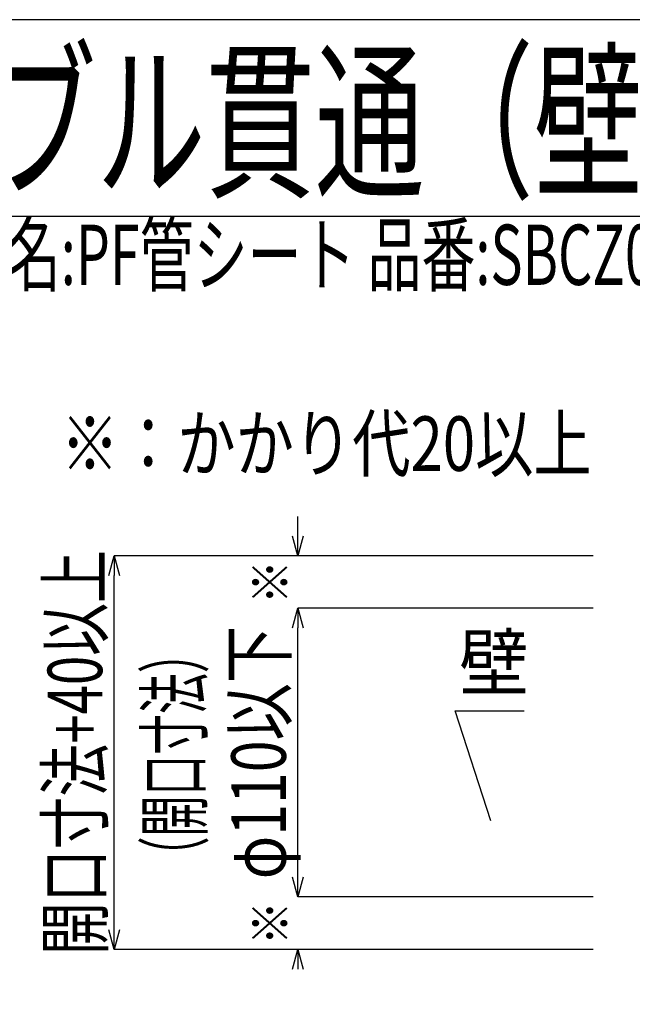
# Model space of a CAD drawing. Extents: x 10341 to 11686, y 1925 to 2818.
# Drawn here: x 10695 to 10928, y 2443 to 2818 of the extents above; entities that cross this region are included whole.
import ezdxf
from ezdxf.enums import TextEntityAlignment as Align

# ---------------------------------------------------------------- set-up
doc = ezdxf.new("R2010")
doc.units = 0
doc.header["$LTSCALE"] = 3
doc.layers.get('0').update_dxf_attribs({"linetype": 'CONTINUOUS'})
doc.layers.get('DEFPOINTS').update_dxf_attribs({"linetype": 'CONTINUOUS'})
for name, color, linetype in [('TFAS-0004', 7, 'CONTINUOUS'), ('TFAS-0005', 7, 'CONTINUOUS'), ('TFAS-0006', 7, 'CONTINUOUS')]:
    doc.layers.add(name, color=color, linetype=linetype)
doc.styles.add('DIMFONT1', font='txt', dxfattribs={"width": 0.76912, "bigfont": 'extfont2'})
doc.styles.add('DIMFONT2', font='txt', dxfattribs={"width": 0.709957, "bigfont": 'extfont2'})
doc.styles.add('DIMFONT4', font='txt', dxfattribs={"width": 0.887446, "bigfont": 'extfont2'})
doc.styles.add('STYLE1', font='txt', dxfattribs={"bigfont": 'extfont2'})
doc.styles.add('STYLE2', font='txt', dxfattribs={"bigfont": 'extfont2'})
doc.styles.add('STYLE3', font='txt', dxfattribs={"bigfont": 'extfont2'})
doc.dimstyles.new('DIM001', dxfattribs={"dimscale": 15, "dimtxt": 1.386, "dimasz": 0.5, "dimexe": 0, "dimexo": 0, "dimgap": 0.2, "dimtad": 3, "dimrnd": 0.1, "dimblk": 'OPEN30', "dimcen": 0.09, "dimclrd": 7, "dimclre": 7, "dimclrt": 7, "dimazin": 3, "dimtfac": 1, "dimtmove": 0, "dimatfit": 3})
doc.dimstyles.new('DIM002', dxfattribs={"dimscale": 15, "dimtxt": 1.386, "dimasz": 0.5, "dimexe": 0, "dimexo": 0, "dimgap": 0.2, "dimtad": 3, "dimrnd": 0.1, "dimblk": 'OPEN30', "dimcen": 0.09, "dimclrd": 7, "dimclre": 7, "dimclrt": 7, "dimazin": 3, "dimtfac": 1, "dimtmove": 0, "dimatfit": 3})
doc.dimstyles.new('DIM004', dxfattribs={"dimscale": 15, "dimtxt": 0.924, "dimasz": 0.5, "dimexe": 0, "dimexo": 0, "dimgap": 0.2, "dimtad": 3, "dimrnd": 0.1, "dimblk": 'OPEN30', "dimcen": 0.09, "dimclrd": 7, "dimclre": 7, "dimclrt": 7, "dimazin": 3, "dimtfac": 1, "dimtmove": 0, "dimatfit": 3})

# ---------------------------------------------------------------- blocks, each defined once
blk = doc.blocks.new('INS-G5YUK')
at = {"layer": 'TFAS-0006', "color": 7, "linetype": 'CONTINUOUS', "style": 'STYLE2', "width": 0.656608}
blk.add_text('品名:PF管テープ 品番:TBCZ014／品名:PF管シート 品番:SBCZ001／品名:セキスイ耐火パテ 品番:NCJM001', height=22.95, dxfattribs=at).set_placement((-456.84, 13.5), align=Align.TOP_LEFT)
blk = doc.blocks.new('_OPEN30')
at = {"color": 0, "linetype": 'BYBLOCK'}
for p, q in [((-1, 0.267949), (0, 0)), ((0, 0), (-1, -0.267949)), ((0, 0), (-1, 0))]:
    blk.add_line(p, q, dxfattribs=at)
blk = doc.blocks.new('*D189')
at = {"layer": 'DEFPOINTS', "color": 0}
for p in [(10730.93, 2613.51), (10913.52, 2613.51), (10913.52, 2463.51)]:
    blk.add_point(p, dxfattribs=at)
at = {"layer": 'TFAS-0005', "color": 7, "linetype": 'CONTINUOUS'}
for p, q in [((10913.52, 2613.51), (10730.93, 2613.51)), ((10730.93, 2471.01), (10730.93, 2606.01)), ((10913.52, 2463.51), (10730.93, 2463.51))]:
    blk.add_line(p, q, dxfattribs=at)
at = {"layer": 'TFAS-0005', "color": 7, "xscale": 7.5, "yscale": 7.5, "zscale": 7.5}
for p, rotation in [((10730.93, 2613.51), 90), ((10730.93, 2463.51), 270)]:
    blk.add_blockref('_OPEN30', p, dxfattribs=dict(at, rotation=rotation))
at = {"layer": 'TFAS-0005', "color": 7, "linetype": 'CONTINUOUS', "style": 'DIMFONT2', "width": 0.709957}
blk.add_text('開口寸法+40以上', height=20.79, rotation=90, dxfattribs=at).set_placement((10715.93, 2538.51), align=Align.MIDDLE_CENTER)
blk = doc.blocks.new('INS-GDJU5')
at = {"layer": 'TFAS-0005', "color": 7, "linetype": 'CONTINUOUS'}
blk.add_lwpolyline([(0.46, -35.25), (-13.11, 6.75), (13.11, 6.75)], dxfattribs=at)
at = {"layer": 'TFAS-0005', "color": 7, "linetype": 'CONTINUOUS', "style": 'STYLE3', "width": 0.937951}
blk.add_text('壁', height=20.79, dxfattribs=at).set_placement((-11.61, 8.25), align=Align.BOTTOM_LEFT)
blk = doc.blocks.new('*D225')
at = {"layer": 'DEFPOINTS', "color": 0}
for p in [(10800.93, 2483.51), (10913.52, 2483.51), (10800.93, 2463.51)]:
    blk.add_point(p, dxfattribs=at)
at = {"layer": 'TFAS-0005', "color": 7, "linetype": 'CONTINUOUS'}
for p, q in [((10800.93, 2491.01), (10800.93, 2498.51)), ((10913.52, 2483.51), (10800.93, 2483.51)), ((10800.93, 2463.51), (10800.93, 2463.51)), ((10800.93, 2463.51), (10800.93, 2456.01))]:
    blk.add_line(p, q, dxfattribs=at)
at = {"layer": 'TFAS-0005', "color": 7, "xscale": 7.5, "yscale": 7.5, "zscale": 7.5}
for p, rotation in [((10800.93, 2483.51), 270), ((10800.93, 2463.51), 90)]:
    blk.add_blockref('_OPEN30', p, dxfattribs=dict(at, rotation=rotation))
at = {"layer": 'TFAS-0005', "color": 7, "linetype": 'CONTINUOUS', "style": 'DIMFONT4', "width": 0.887446}
blk.add_text('※', height=13.86, rotation=90, dxfattribs=at).set_placement((10790.43, 2473.51), align=Align.MIDDLE_CENTER)
blk = doc.blocks.new('*D226')
at = {"layer": 'DEFPOINTS', "color": 0}
for p in [(10800.93, 2593.51), (10913.52, 2593.51), (10913.52, 2483.51)]:
    blk.add_point(p, dxfattribs=at)
at = {"layer": 'TFAS-0005', "color": 7, "linetype": 'CONTINUOUS'}
for p, q in [((10913.52, 2593.51), (10800.93, 2593.51)), ((10800.93, 2491.01), (10800.93, 2586.01)), ((10913.52, 2483.51), (10800.93, 2483.51))]:
    blk.add_line(p, q, dxfattribs=at)
at = {"layer": 'TFAS-0005', "color": 7, "xscale": 7.5, "yscale": 7.5, "zscale": 7.5}
for p, rotation in [((10800.93, 2593.51), 90), ((10800.93, 2483.51), 270)]:
    blk.add_blockref('_OPEN30', p, dxfattribs=dict(at, rotation=rotation))
at = {"layer": 'TFAS-0005', "color": 7, "linetype": 'CONTINUOUS', "style": 'DIMFONT1', "width": 0.76912}
blk.add_text('φ110以下', height=20.79, rotation=90, dxfattribs=at).set_placement((10785.93, 2538.51), align=Align.MIDDLE_CENTER)
blk = doc.blocks.new('*D227')
at = {"layer": 'DEFPOINTS', "color": 0}
for p in [(10800.93, 2613.5), (10913.52, 2613.5), (10913.52, 2593.51)]:
    blk.add_point(p, dxfattribs=at)
at = {"layer": 'TFAS-0005', "color": 7, "linetype": 'CONTINUOUS'}
for p, q in [((10800.93, 2621), (10800.93, 2628.5)), ((10913.52, 2613.5), (10800.93, 2613.5)), ((10913.52, 2593.51), (10800.93, 2593.51)), ((10800.93, 2593.51), (10800.93, 2586.01))]:
    blk.add_line(p, q, dxfattribs=at)
at = {"layer": 'TFAS-0005', "color": 7, "xscale": 7.5, "yscale": 7.5, "zscale": 7.5}
for p, rotation in [((10800.93, 2613.5), 270), ((10800.93, 2593.51), 90)]:
    blk.add_blockref('_OPEN30', p, dxfattribs=dict(at, rotation=rotation))
at = {"layer": 'TFAS-0005', "color": 7, "linetype": 'CONTINUOUS', "style": 'DIMFONT4', "width": 0.887446}
blk.add_text('※', height=13.86, rotation=90, dxfattribs=at).set_placement((10790.43, 2603.5), align=Align.MIDDLE_CENTER)

msp = doc.modelspace()

# ---------------------------------------------------------------- linework, layer by layer
at = {"layer": 'TFAS-0004', "color": 7, "linetype": 'CONTINUOUS'}
msp.add_line((11676.023, 2742.882), (10341.023, 2742.882), dxfattribs=at)
msp.add_lwpolyline([(10341.023, 1925.382), (11676.023, 1925.382), (11676.023, 2817.882), (10341.023, 2817.882)], close=True, dxfattribs=at)

# ---------------------------------------------------------------- block references
at = {"layer": 'TFAS-0005'}
msp.add_blockref('INS-GDJU5', (10873.99, 2547.747), dxfattribs=at)
at = {"layer": 'TFAS-0006'}
msp.add_blockref('INS-G5YUK', (10815.293, 2726.256), dxfattribs=at)

# ---------------------------------------------------------------- texts
at = {"layer": 'TFAS-0005', "color": 7, "linetype": 'CONTINUOUS', "style": 'STYLE3', "width": 0.783218}
msp.add_text('※：かかり代20以上', height=20.79, dxfattribs=at).set_placement((10912.91, 2639.394), align=Align.BOTTOM_RIGHT)
at = {"layer": 'TFAS-0005', "color": 7, "linetype": 'CONTINUOUS', "style": 'STYLE3', "width": 0.548936}
msp.add_text('（開口寸法）', height=20.79, rotation=90, dxfattribs=at).set_placement((10743.433, 2537.672), align=Align.TOP_CENTER)
at = {"layer": 'TFAS-0006', "color": 7, "linetype": 'CONTINUOUS', "style": 'STYLE1', "width": 0.638903}
msp.add_text('PF管・ケーブル貫通（壁・丸穴）', height=47.8125, dxfattribs=at).set_placement((10466.333, 2778.972), align=Align.MIDDLE_LEFT)

# ---------------------------------------------------------------- dimensions: what is measured, and where the dimension line sits
at = {"layer": 'TFAS-0005', "color": 7, "linetype": 'CONTINUOUS'}
for base, p1, p2, text, dimstyle, picture, middle in [((10800.933, 2613.498), (10913.523, 2593.507), (10913.523, 2613.498), '※', 'DIM004', '*D227', (10800.933, 2603.502)), ((10730.933, 2613.507), (10913.523, 2463.507), (10913.523, 2613.507), '開口寸法+40以上', 'DIM002', '*D189', (10730.933, 2538.507)), ((10800.933, 2593.507), (10913.523, 2483.507), (10913.523, 2593.507), 'φ<>以下', 'DIM001', '*D226', (10800.933, 2538.507)), ((10800.933, 2483.507), (10800.933, 2463.507), (10913.523, 2483.507), '※', 'DIM004', '*D225', (10800.933, 2473.507))]:
    dim = msp.add_linear_dim(base=base, p1=p1, p2=p2, angle=90, text=text, dimstyle=dimstyle, override={"dimtix": 1}, dxfattribs=at)
    dim.commit()
    dim.dimension.update_dxf_attribs({"geometry": picture, "text_midpoint": middle, "dimtype": 160})

doc.saveas('drawing.dxf')
